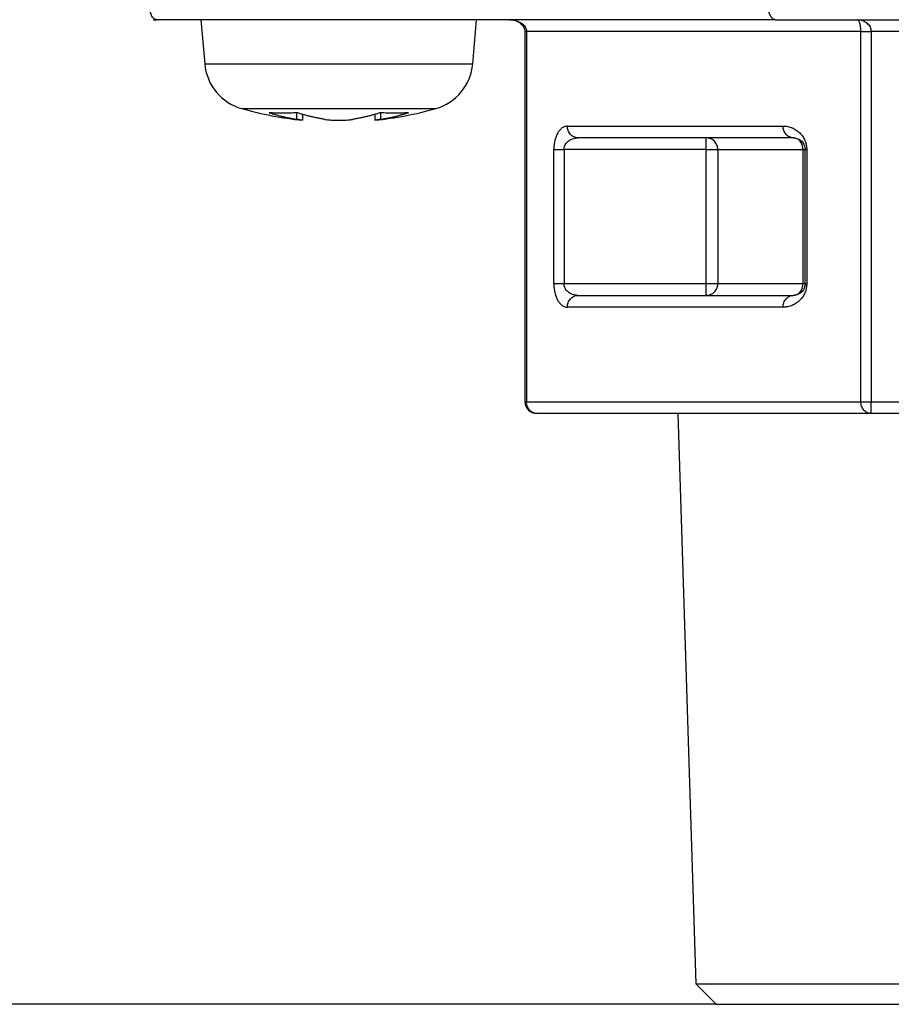
# Model space of a CAD drawing. Extents: x 0 to 8453, y 0 to 5940.
# Drawn here: x 1708 to 1730, y 1292 to 1317 of the extents above; entities that cross this region are included whole.
import ezdxf

# ---------------------------------------------------------------- set-up
doc = ezdxf.new("R2010")
doc.units = 0
doc.layers.get('0').update_dxf_attribs({"linetype": 'CONTINUOUS'})
doc.layers.add('DD0', color=7, linetype='CONTINUOUS')
doc.layers.add('M0', color=3, linetype='CONTINUOUS')
doc.styles.get("Standard").update_dxf_attribs({"font": 'txt', "bigfont": 'BIGFONT'})
doc.dimstyles.new('LEADSTYL', dxfattribs={"dimtxt": 64, "dimasz": 59.999999, "dimexe": 0.18, "dimexo": 0.0625, "dimgap": 1, "dimtad": 0, "dimtih": 1, "dimtoh": 1, "dimdec": 4, "dimzin": 0, "dimdsep": 46, "dimtxsty": 'STANDARD', "dimblk1": 'OPEN', "dimblk2": 'OPEN', "dimsah": 1, "dimcen": 0.09, "dimadec": 0, "dimazin": 0, "dimtfac": 1, "dimtdec": 4, "dimtofl": 0, "dimtmove": 0, "dimatfit": 3, "dimfxl": 1, "dimtolj": 1, "dimtzin": 0, "dimarcsym": 0})
doc.dimstyles.get("Standard").update_dxf_attribs({"dimtxt": 64, "dimasz": 59.999999, "dimexe": 1.5, "dimexo": 0, "dimgap": 1, "dimtad": 3, "dimtih": 1, "dimtoh": 1, "dimdsep": 46, "dimtxsty": 'STANDARD', "dimblk1": 'OPEN', "dimblk2": 'OPEN', "dimsah": 1, "dimcen": 0.09, "dimadec": 0, "dimazin": 0, "dimtfac": 1, "dimtdec": 4, "dimtofl": 0, "dimtmove": 0, "dimatfit": 3, "dimfxl": 1, "dimtolj": 1, "dimtzin": 0, "dimlwd": 13, "dimlwe": 13, "dimarcsym": 0})

# ---------------------------------------------------------------- blocks, each defined once
blk = doc.blocks.new('_OPEN')
at = {"color": 0, "lineweight": 13}
for p, q in [((-0.965926, 0.258819), (0, 0)), ((0, 0), (-1, 0)), ((0, 0), (-0.965926, -0.258819))]:
    blk.add_line(p, q, dxfattribs=at)
blk = doc.blocks.new('*D22')
for p in [(1720.602239, 1616.795315), (1443.141611, 1162.795333), (1701.246674, 1162.795333)]:
    blk.add_point(p)
at = {"layer": 'DD0', "linetype": 'CONTINUOUS'}
for p, q in [((1720.602239, 1616.795325), (1413.141611, 1616.795325)), ((1443.141611, 1222.795316), (1443.141611, 1556.795326)), ((1701.246618, 1162.795317), (1413.141611, 1162.795317))]:
    blk.add_line(p, q, dxfattribs=at)
at = {"layer": 'DD0', "xscale": 59.999999, "yscale": 59.999999}
for p, rotation in [((1443.141611, 1616.795325), 90), ((1443.141611, 1162.795317), 270)]:
    blk.add_blockref('_OPEN', p, dxfattribs=dict(at, rotation=rotation))
at = {"layer": 'DD0', "width": 0.833333}
blk.add_text('４５４', height=64, rotation=90.000003, dxfattribs=at).set_placement((1423.141611, 1299.128699))
blk = doc.blocks.new('*D23')
for p in [(1583.00077, 1292.495307), (1725.828404, 1292.495307), (1701.246674, 1162.795333)]:
    blk.add_point(p)
at = {"layer": 'DD0', "linetype": 'CONTINUOUS'}
for p, q in [((1583.00077, 1570.495258), (1583.00077, 1352.49525)), ((1725.828374, 1292.495251), (1553.00077, 1292.495251)), ((1583.00077, 1292.495251), (1583.00077, 1162.795317)), ((1701.246618, 1162.795317), (1553.00077, 1162.795317)), ((1583.00077, 1102.795317), (1583.00077, 1096.795318))]:
    blk.add_line(p, q, dxfattribs=at)
at = {"layer": 'DD0', "xscale": 59.999999, "yscale": 59.999999}
for p, rotation in [((1583.00077, 1292.495251), 270), ((1583.00077, 1162.795317), 90)]:
    blk.add_blockref('_OPEN', p, dxfattribs=dict(at, rotation=rotation))
at = {"layer": 'DD0', "width": 0.833333}
blk.add_text('１３０', height=64, rotation=90.000003, dxfattribs=at).set_placement((1563.00077, 1363.828711))
blk = doc.blocks.new('*D25')
for p in [(1303.293895, 2146.798178), (1764.234741, 2146.798178), (1701.246674, 1162.795333)]:
    blk.add_point(p)
at = {"layer": 'DD0', "linetype": 'CONTINUOUS'}
for p, q in [((1764.234745, 2146.798216), (1273.293896, 2146.798216)), ((1303.293895, 2086.798217), (1303.293895, 1222.795316)), ((1701.246618, 1162.795317), (1273.293896, 1162.795317))]:
    blk.add_line(p, q, dxfattribs=at)
at = {"layer": 'DD0', "xscale": 59.999999, "yscale": 59.999999}
for p, rotation in [((1303.293895, 2146.798216), 90), ((1303.293895, 1162.795317), 270)]:
    blk.add_blockref('_OPEN', p, dxfattribs=dict(at, rotation=rotation))
at = {"layer": 'DD0', "width": 0.833333}
blk.add_text('９８４', height=64, rotation=90.000003, dxfattribs=at).set_placement((1283.293896, 1564.130069))
blk = doc.blocks.new('*D40')
for p in [(1160.138304, 2172.786289), (1758.544373, 2172.786289), (1701.246674, 1162.795333)]:
    blk.add_point(p)
at = {"layer": 'DD0', "linetype": 'CONTINUOUS'}
for p, q in [((1758.544438, 2172.786223), (1130.138304, 2172.786223)), ((1160.138304, 2112.786223), (1160.138304, 1222.795316)), ((1701.246618, 1162.795317), (1130.138304, 1162.795317))]:
    blk.add_line(p, q, dxfattribs=at)
at = {"layer": 'DD0', "xscale": 59.999999, "yscale": 59.999999}
for p, rotation in [((1160.138304, 2172.786223), 90), ((1160.138304, 1162.795317), 270)]:
    blk.add_blockref('_OPEN', p, dxfattribs=dict(at, rotation=rotation))
at = {"layer": 'DD0', "width": 0.833333}
blk.add_text('１００９', height=64, rotation=90.000003, dxfattribs=at).set_placement((1140.138304, 1545.124179))

msp = doc.modelspace()

# ---------------------------------------------------------------- linework, layer by layer
at = {"layer": 'M0', "linetype": 'CONTINUOUS', "lineweight": 25}
for p, q in [((1711.551095, 1317.495312), (1711.634423, 1317.495312)), ((1727.341915, 1317.495312), (1711.634423, 1317.495312)), ((1712.751086, 1317.495312), (1712.849016, 1316.375907)), ((1719.653155, 1316.375907), (1719.751085, 1317.495312)), ((1727.341915, 1317.495312), (1756.951088, 1317.495312)), ((1720.977003, 1317.195322), (1720.977003, 1307.795312)), ((1720.977003, 1317.195322), (1721.017177, 1317.195322)), ((1729.504223, 1317.195322), (1721.017177, 1317.195322)), ((1721.017177, 1317.195322), (1721.017177, 1307.795312)), ((1729.504223, 1317.195322), (1729.764039, 1317.195322)), ((1729.504223, 1307.795312), (1729.504223, 1317.195322)), ((1746.738131, 1317.195322), (1729.764039, 1317.195322)), ((1729.764039, 1317.195322), (1729.764039, 1307.795312)), ((1712.849016, 1316.375907), (1719.653155, 1316.375907)), ((1713.788356, 1315.238829), (1718.713845, 1315.238829)), ((1715.190436, 1314.965035), (1715.190436, 1315.134611)), ((1715.336884, 1314.942863), (1715.336884, 1315.089892)), ((1717.165316, 1315.089892), (1717.165316, 1314.942863)), ((1717.311765, 1315.134611), (1717.311765, 1314.965035)), ((1722.056414, 1314.795311), (1727.531041, 1314.795311)), ((1727.790828, 1314.495321), (1722.31623, 1314.495321)), ((1725.578273, 1314.195316), (1725.578273, 1314.495321)), ((1721.709992, 1310.795318), (1721.709992, 1314.195316)), ((1721.709992, 1314.195316), (1721.969808, 1314.195316)), ((1725.578273, 1314.195316), (1721.969808, 1314.195316)), ((1721.969808, 1314.195316), (1721.969808, 1310.795318)), ((1725.578273, 1314.195316), (1725.875313, 1314.195316)), ((1725.578273, 1310.795318), (1725.578273, 1314.195316)), ((1725.875313, 1314.195316), (1728.036011, 1314.195316)), ((1725.875313, 1314.195316), (1725.875313, 1310.795318)), ((1728.036011, 1310.795318), (1728.036011, 1314.195316)), ((1728.036011, 1314.195316), (1728.090848, 1314.195316)), ((1728.090848, 1310.795318), (1728.090848, 1314.195316)), ((1728.090848, 1314.195316), (1728.131021, 1314.195316)), ((1728.131021, 1314.195316), (1728.131021, 1310.795318)), ((1721.709992, 1310.795318), (1721.969808, 1310.795318)), ((1721.969808, 1310.795318), (1725.578273, 1310.795318)), ((1725.578273, 1310.495313), (1725.578273, 1310.795318)), ((1725.578273, 1310.795318), (1725.875313, 1310.795318)), ((1725.875313, 1310.795318), (1728.036011, 1310.795318)), ((1728.036011, 1310.795318), (1728.090848, 1310.795318)), ((1728.090848, 1310.795318), (1728.131021, 1310.795318)), ((1722.31623, 1310.495313), (1727.790828, 1310.495313)), ((1727.531041, 1310.195323), (1722.056414, 1310.195323)), ((1720.977003, 1307.795312), (1721.017177, 1307.795312)), ((1721.017177, 1307.795312), (1729.504223, 1307.795312)), ((1729.504223, 1307.795312), (1729.764039, 1307.795312)), ((1729.764039, 1307.795312), (1746.738131, 1307.795312)), ((1729.764039, 1307.495322), (1729.764039, 1307.795312)), ((1729.764039, 1307.495322), (1721.276994, 1307.495322)), ((1724.85965, 1307.495322), (1725.312288, 1293.011453)), ((1746.738131, 1307.495322), (1729.764039, 1307.495322)), ((1725.312288, 1293.011453), (1725.828404, 1292.495307)), ((1725.312288, 1293.011453), (1751.189912, 1293.011453)), ((1725.828404, 1292.495307), (1738.251085, 1292.495307))]:
    msp.add_line(p, q, dxfattribs=at)
for centre, radius, start, end in [((1714.14408, 1316.489206), 1.3, 185, 254.11915), ((1718.358101, 1316.489206), 1.3, 285.88085, 355), ((1716.25109, 1323.895319), 9, 254.11915, 264.155429), ((1716.25109, 1323.895319), 9, 275.842454, 285.88085), ((1721.276992, 1307.795319), 0.3, 180, 270)]:
    msp.add_arc(centre, radius, start, end, dxfattribs=at)
at = {"layer": 'M0', "linetype": 'CONTINUOUS', "lineweight": 25, "extrusion": (0, 0, -1)}
for points, knots in [([(1711.634423, 1317.495312), (1711.622964, 1317.496426), (1711.611509, 1317.497548), (1711.600269, 1317.501079), (1711.589029, 1317.50461), (1711.578011, 1317.510565), (1711.567427, 1317.518156), (1711.556843, 1317.525746), (1711.546701, 1317.534988), (1711.537178, 1317.545872), (1711.527654, 1317.556756), (1711.518756, 1317.569296), (1711.510654, 1317.583184), (1711.502551, 1317.597073), (1711.49525, 1317.612323), (1711.488898, 1317.628648), (1711.482545, 1317.644972), (1711.477148, 1317.662381), (1711.472715, 1317.680519), (1711.468282, 1317.698656), (1711.464821, 1317.717532), (1711.462761, 1317.736786), (1711.460701, 1317.75604), (1711.46005, 1317.775681), (1711.459394, 1317.795317)], [0, 0, 0, 0, 1, 1, 1, 2, 2, 2, 3, 3, 3, 4, 4, 4, 5, 5, 5, 6, 6, 6, 7, 7, 7, 8, 8, 8, 8]), ([(1727.341915, 1317.495312), (1727.330469, 1317.496426), (1727.319027, 1317.497548), (1727.307792, 1317.501079), (1727.296556, 1317.50461), (1727.285534, 1317.510565), (1727.274949, 1317.518156), (1727.264364, 1317.525746), (1727.254223, 1317.534988), (1727.2447, 1317.545872), (1727.235177, 1317.556756), (1727.226279, 1317.569296), (1727.218176, 1317.583184), (1727.210073, 1317.597073), (1727.202773, 1317.612323), (1727.19642, 1317.628648), (1727.190068, 1317.644972), (1727.184671, 1317.662381), (1727.180238, 1317.680519), (1727.175804, 1317.698656), (1727.172344, 1317.717532), (1727.170284, 1317.736786), (1727.168224, 1317.75604), (1727.167572, 1317.775681), (1727.166916, 1317.795317)], [0, 0, 0, 0, 1, 1, 1, 2, 2, 2, 3, 3, 3, 4, 4, 4, 5, 5, 5, 6, 6, 6, 7, 7, 7, 8, 8, 8, 8]), ([(1720.584179, 1317.495312), (1720.635294, 1317.491154), (1720.686402, 1317.486992), (1720.735426, 1317.471575), (1720.78445, 1317.456158), (1720.831376, 1317.429482), (1720.866526, 1317.402076), (1720.901677, 1317.374669), (1720.925039, 1317.346526), (1720.941867, 1317.317318), (1720.958694, 1317.288109), (1720.968974, 1317.257834), (1720.973397, 1317.234974), (1720.976394, 1317.21949), (1720.976696, 1317.207406), (1720.977003, 1317.195322)], [0, 0, 0, 0, 1, 1, 1, 2, 2, 2, 3, 3, 3, 4, 4, 4, 5, 5, 5, 5]), ([(1720.584179, 1317.495312), (1720.61251, 1317.4942), (1720.640845, 1317.493092), (1720.668639, 1317.48956), (1720.696433, 1317.486029), (1720.723695, 1317.480083), (1720.74988, 1317.472484), (1720.776065, 1317.464885), (1720.801182, 1317.45564), (1720.824743, 1317.444753), (1720.848304, 1317.433865), (1720.870318, 1317.421343), (1720.890368, 1317.407455), (1720.910418, 1317.393567), (1720.928513, 1317.378319), (1720.944221, 1317.361992), (1720.959928, 1317.345664), (1720.973259, 1317.328264), (1720.984216, 1317.310121), (1720.995172, 1317.291977), (1721.003765, 1317.273096), (1721.008862, 1317.253839), (1721.013959, 1317.234582), (1721.01557, 1317.214953), (1721.017177, 1317.195322)], [0, 0, 0, 0, 1, 1, 1, 2, 2, 2, 3, 3, 3, 4, 4, 4, 5, 5, 5, 6, 6, 6, 7, 7, 7, 8, 8, 8, 8]), ([(1729.417617, 1317.495312), (1729.440291, 1317.4942), (1729.462967, 1317.493092), (1729.485209, 1317.48956), (1729.50745, 1317.486029), (1729.529264, 1317.480083), (1729.550208, 1317.472484), (1729.571151, 1317.464885), (1729.591232, 1317.45564), (1729.61008, 1317.444753), (1729.628929, 1317.433865), (1729.646553, 1317.421343), (1729.662592, 1317.407455), (1729.678631, 1317.393567), (1729.693093, 1317.378319), (1729.705657, 1317.361992), (1729.71822, 1317.345664), (1729.728892, 1317.328264), (1729.737664, 1317.310121), (1729.746436, 1317.291977), (1729.753315, 1317.273096), (1729.757393, 1317.253839), (1729.761471, 1317.234582), (1729.762757, 1317.214953), (1729.764039, 1317.195322)], [0, 0, 0, 0, 1, 1, 1, 2, 2, 2, 3, 3, 3, 4, 4, 4, 5, 5, 5, 6, 6, 6, 7, 7, 7, 8, 8, 8, 8]), ([(1729.504223, 1317.195322), (1729.503915, 1317.214954), (1729.503604, 1317.234581), (1729.502584, 1317.253839), (1729.501563, 1317.273097), (1729.499828, 1317.291976), (1729.497636, 1317.310121), (1729.495445, 1317.328265), (1729.492791, 1317.345663), (1729.489649, 1317.361992), (1729.486508, 1317.37832), (1729.482874, 1317.393565), (1729.478861, 1317.407455), (1729.474848, 1317.421345), (1729.470452, 1317.433865), (1729.465748, 1317.444753), (1729.461043, 1317.45564), (1729.456027, 1317.464883), (1729.450787, 1317.472484), (1729.445547, 1317.480084), (1729.44008, 1317.486029), (1729.434515, 1317.48956), (1729.42895, 1317.493092), (1729.423283, 1317.494198), (1729.417617, 1317.495312)], [0, 0, 0, 0, 1, 1, 1, 2, 2, 2, 3, 3, 3, 4, 4, 4, 5, 5, 5, 6, 6, 6, 7, 7, 7, 8, 8, 8, 8]), ([(1715.190436, 1315.134611), (1715.160992, 1315.132407), (1715.131549, 1315.13021), (1715.102102, 1315.128382), (1715.072655, 1315.126554), (1715.043204, 1315.125107), (1715.013738, 1315.123927), (1714.984271, 1315.122746), (1714.954789, 1315.121846), (1714.925314, 1315.121244), (1714.895839, 1315.120643), (1714.86637, 1315.120353), (1714.836891, 1315.12035), (1714.807411, 1315.120348), (1714.777921, 1315.120646), (1714.748437, 1315.121244), (1714.718954, 1315.121842), (1714.689478, 1315.122751), (1714.660014, 1315.123927), (1714.63055, 1315.125102), (1714.601098, 1315.126557), (1714.57165, 1315.128382), (1714.542202, 1315.130207), (1714.512759, 1315.132412), (1714.483316, 1315.134611)], [0, 0, 0, 0, 1, 1, 1, 2, 2, 2, 3, 3, 3, 4, 4, 4, 5, 5, 5, 6, 6, 6, 7, 7, 7, 8, 8, 8, 8]), ([(1714.483316, 1315.134611), (1714.512492, 1315.125367), (1714.54167, 1315.116129), (1714.570905, 1315.107252), (1714.60014, 1315.098375), (1714.629434, 1315.08987), (1714.658762, 1315.081637), (1714.68809, 1315.073404), (1714.717453, 1315.065457), (1714.746858, 1315.057795), (1714.776263, 1315.050134), (1714.805711, 1315.042771), (1714.835192, 1315.035697), (1714.864673, 1315.028622), (1714.89419, 1315.021849), (1714.923735, 1315.015372), (1714.95328, 1315.008894), (1714.982854, 1315.002723), (1715.012456, 1314.99682), (1715.042058, 1314.990917), (1715.071689, 1314.985294), (1715.101356, 1314.980041), (1715.131024, 1314.974788), (1715.16073, 1314.969915), (1715.190436, 1314.965035)], [0, 0, 0, 0, 1, 1, 1, 2, 2, 2, 3, 3, 3, 4, 4, 4, 5, 5, 5, 6, 6, 6, 7, 7, 7, 8, 8, 8, 8]), ([(1715.897526, 1314.965035), (1715.867836, 1314.96991), (1715.838147, 1314.974791), (1715.808476, 1314.980041), (1715.778806, 1314.985291), (1715.749155, 1314.990921), (1715.719546, 1314.99682), (1715.689937, 1315.002718), (1715.66037, 1315.008897), (1715.630825, 1315.015372), (1715.601279, 1315.021846), (1715.571756, 1315.028627), (1715.542282, 1315.035697), (1715.512808, 1315.042767), (1715.483384, 1315.050137), (1715.453978, 1315.057795), (1715.424571, 1315.065453), (1715.395182, 1315.073409), (1715.365852, 1315.081637), (1715.336522, 1315.089865), (1715.307251, 1315.098378), (1715.278025, 1315.107252), (1715.248798, 1315.116126), (1715.219617, 1315.125371), (1715.190436, 1315.134611)], [0, 0, 0, 0, 1, 1, 1, 2, 2, 2, 3, 3, 3, 4, 4, 4, 5, 5, 5, 6, 6, 6, 7, 7, 7, 8, 8, 8, 8]), ([(1717.311765, 1315.134611), (1717.282588, 1315.125367), (1717.253411, 1315.116129), (1717.224176, 1315.107252), (1717.194941, 1315.098375), (1717.165646, 1315.08987), (1717.136319, 1315.081637), (1717.106991, 1315.073404), (1717.077628, 1315.065457), (1717.048223, 1315.057795), (1717.018818, 1315.050134), (1716.98937, 1315.042771), (1716.959889, 1315.035697), (1716.930407, 1315.028622), (1716.900891, 1315.021849), (1716.871346, 1315.015372), (1716.841801, 1315.008894), (1716.812227, 1315.002723), (1716.782625, 1314.99682), (1716.753023, 1314.990917), (1716.723392, 1314.985294), (1716.693724, 1314.980041), (1716.664057, 1314.974788), (1716.634351, 1314.969915), (1716.604645, 1314.965035)], [0, 0, 0, 0, 1, 1, 1, 2, 2, 2, 3, 3, 3, 4, 4, 4, 5, 5, 5, 6, 6, 6, 7, 7, 7, 8, 8, 8, 8]), ([(1717.311765, 1314.965035), (1717.341459, 1314.96991), (1717.371152, 1314.974791), (1717.400814, 1314.980041), (1717.430476, 1314.985291), (1717.460105, 1314.990921), (1717.489715, 1314.99682), (1717.519324, 1315.002718), (1717.548913, 1315.008897), (1717.578466, 1315.015372), (1717.608019, 1315.021846), (1717.637535, 1315.028627), (1717.667009, 1315.035697), (1717.696483, 1315.042767), (1717.725914, 1315.050137), (1717.755313, 1315.057795), (1717.784712, 1315.065453), (1717.814079, 1315.073409), (1717.843409, 1315.081637), (1717.872739, 1315.089865), (1717.902031, 1315.098378), (1717.931266, 1315.107252), (1717.960501, 1315.116126), (1717.989677, 1315.125371), (1718.018855, 1315.134611)], [0, 0, 0, 0, 1, 1, 1, 2, 2, 2, 3, 3, 3, 4, 4, 4, 5, 5, 5, 6, 6, 6, 7, 7, 7, 8, 8, 8, 8]), ([(1718.018855, 1315.134611), (1717.989411, 1315.132407), (1717.959968, 1315.13021), (1717.930521, 1315.128382), (1717.901074, 1315.126554), (1717.871623, 1315.125107), (1717.842157, 1315.123927), (1717.81269, 1315.122746), (1717.783208, 1315.121846), (1717.753733, 1315.121244), (1717.724259, 1315.120643), (1717.694792, 1315.120353), (1717.66531, 1315.12035), (1717.635828, 1315.120348), (1717.606332, 1315.120646), (1717.576857, 1315.121244), (1717.547382, 1315.121842), (1717.517928, 1315.122751), (1717.488463, 1315.123927), (1717.458998, 1315.125102), (1717.429521, 1315.126557), (1717.400069, 1315.128382), (1717.370618, 1315.130207), (1717.341191, 1315.132412), (1717.311765, 1315.134611)], [0, 0, 0, 0, 1, 1, 1, 2, 2, 2, 3, 3, 3, 4, 4, 4, 5, 5, 5, 6, 6, 6, 7, 7, 7, 8, 8, 8, 8]), ([(1715.330626, 1314.942863), (1715.328739, 1314.943161), (1715.326851, 1314.94346), (1715.324784, 1314.943786), (1715.310061, 1314.946114), (1715.286251, 1314.949872), (1715.262349, 1314.953651), (1715.238446, 1314.95743), (1715.214439, 1314.961233), (1715.190436, 1314.965035)], [0, 0, 0, 0, 1, 1, 1, 2, 2, 2, 3, 3, 3, 3]), ([(1715.897526, 1314.965035), (1715.940742, 1314.959392), (1715.983963, 1314.953746), (1716.033454, 1314.949747), (1716.082945, 1314.945747), (1716.138708, 1314.943388), (1716.194178, 1314.942386), (1716.249648, 1314.941383), (1716.304834, 1314.941733), (1716.360326, 1314.943786), (1716.415818, 1314.94584), (1716.471619, 1314.949591), (1716.513689, 1314.953651), (1716.551329, 1314.957283), (1716.577988, 1314.961158), (1716.604645, 1314.965035)], [0, 0, 0, 0, 1, 1, 1, 2, 2, 2, 3, 3, 3, 4, 4, 4, 5, 5, 5, 5]), ([(1717.311765, 1314.965035), (1717.281355, 1314.960225), (1717.250938, 1314.955414), (1717.215146, 1314.949747), (1717.189263, 1314.945649), (1717.160563, 1314.941103), (1717.168565, 1314.942386), (1717.169333, 1314.942509), (1717.170439, 1314.942686), (1717.171545, 1314.942863)], [0, 0, 0, 0, 1, 1, 1, 2, 2, 2, 3, 3, 3, 3]), ([(1722.056414, 1314.795311), (1722.033736, 1314.793082), (1722.011055, 1314.79086), (1721.988822, 1314.783793), (1721.96659, 1314.776725), (1721.944799, 1314.764829), (1721.923853, 1314.749639), (1721.902907, 1314.73445), (1721.882799, 1314.715981), (1721.86395, 1314.694207), (1721.845102, 1314.672432), (1721.827505, 1314.647367), (1721.811468, 1314.619582), (1721.795432, 1314.591797), (1721.780948, 1314.561305), (1721.768374, 1314.528655), (1721.755801, 1314.496005), (1721.745129, 1314.461208), (1721.736367, 1314.424928), (1721.727604, 1314.388648), (1721.720744, 1314.350896), (1721.716667, 1314.31238), (1721.712591, 1314.273863), (1721.711289, 1314.234592), (1721.709992, 1314.195316)], [0, 0, 0, 0, 1, 1, 1, 2, 2, 2, 3, 3, 3, 4, 4, 4, 5, 5, 5, 6, 6, 6, 7, 7, 7, 8, 8, 8, 8]), ([(1722.31623, 1314.495321), (1722.299222, 1314.496441), (1722.28221, 1314.497557), (1722.265537, 1314.501088), (1722.248863, 1314.504619), (1722.232522, 1314.510555), (1722.21681, 1314.51815), (1722.201098, 1314.525744), (1722.18601, 1314.534989), (1722.171868, 1314.545881), (1722.157726, 1314.556773), (1722.144525, 1314.569305), (1722.132499, 1314.583193), (1722.120473, 1314.597081), (1722.109617, 1314.612319), (1722.100193, 1314.628642), (1722.09077, 1314.644965), (1722.082773, 1314.662368), (1722.076203, 1314.680513), (1722.069632, 1314.698657), (1722.06448, 1314.717537), (1722.061421, 1314.736794), (1722.058361, 1314.756051), (1722.057386, 1314.77568), (1722.056414, 1314.795311)], [0, 0, 0, 0, 1, 1, 1, 2, 2, 2, 3, 3, 3, 4, 4, 4, 5, 5, 5, 6, 6, 6, 7, 7, 7, 8, 8, 8, 8]), ([(1727.531041, 1314.795311), (1727.570302, 1314.793086), (1727.609561, 1314.790856), (1727.648074, 1314.783793), (1727.686588, 1314.776729), (1727.724352, 1314.764825), (1727.760638, 1314.749639), (1727.796924, 1314.734453), (1727.831726, 1314.715978), (1727.86438, 1314.694207), (1727.897033, 1314.672436), (1727.927531, 1314.647364), (1727.955307, 1314.619582), (1727.983082, 1314.5918), (1728.008127, 1314.561302), (1728.029902, 1314.528655), (1728.051676, 1314.496008), (1728.070174, 1314.461205), (1728.085364, 1314.424928), (1728.100554, 1314.388651), (1728.112429, 1314.350894), (1728.119488, 1314.31238), (1728.126546, 1314.273865), (1728.128782, 1314.23459), (1728.131021, 1314.195316)], [0, 0, 0, 0, 1, 1, 1, 2, 2, 2, 3, 3, 3, 4, 4, 4, 5, 5, 5, 6, 6, 6, 7, 7, 7, 8, 8, 8, 8]), ([(1727.790828, 1314.495321), (1727.773836, 1314.496441), (1727.756841, 1314.497557), (1727.740164, 1314.501088), (1727.723486, 1314.504619), (1727.70712, 1314.510555), (1727.691407, 1314.51815), (1727.675694, 1314.525744), (1727.660629, 1314.534989), (1727.646495, 1314.545881), (1727.632361, 1314.556773), (1727.619153, 1314.569305), (1727.607126, 1314.583193), (1727.595099, 1314.597081), (1727.584249, 1314.612319), (1727.57482, 1314.628642), (1727.565392, 1314.644965), (1727.557378, 1314.662368), (1727.5508, 1314.680513), (1727.544221, 1314.698657), (1727.539071, 1314.717537), (1727.536018, 1314.736794), (1727.532964, 1314.756051), (1727.532001, 1314.77568), (1727.531041, 1314.795311)], [0, 0, 0, 0, 1, 1, 1, 2, 2, 2, 3, 3, 3, 4, 4, 4, 5, 5, 5, 6, 6, 6, 7, 7, 7, 8, 8, 8, 8]), ([(1721.969808, 1314.195316), (1721.971092, 1314.214951), (1721.972372, 1314.234589), (1721.976454, 1314.253848), (1721.980536, 1314.273106), (1721.987411, 1314.291991), (1721.996183, 1314.310129), (1722.004955, 1314.328268), (1722.015616, 1314.345664), (1722.028191, 1314.361986), (1722.040766, 1314.378307), (1722.055246, 1314.393558), (1722.071285, 1314.407449), (1722.087324, 1314.42134), (1722.104916, 1314.433877), (1722.123767, 1314.444761), (1722.142618, 1314.455646), (1722.162722, 1314.464885), (1722.18367, 1314.472478), (1722.204618, 1314.48007), (1722.226404, 1314.486022), (1722.248639, 1314.489554), (1722.270873, 1314.493086), (1722.293551, 1314.494205), (1722.31623, 1314.495321)], [0, 0, 0, 0, 1, 1, 1, 2, 2, 2, 3, 3, 3, 4, 4, 4, 5, 5, 5, 6, 6, 6, 7, 7, 7, 8, 8, 8, 8]), ([(1725.875313, 1314.195316), (1725.8742, 1314.214951), (1725.87309, 1314.234589), (1725.869591, 1314.253848), (1725.866092, 1314.273106), (1725.860213, 1314.291991), (1725.852693, 1314.310129), (1725.845174, 1314.328268), (1725.836022, 1314.345664), (1725.825245, 1314.361986), (1725.814468, 1314.378307), (1725.802074, 1314.393558), (1725.78832, 1314.407449), (1725.774566, 1314.42134), (1725.759458, 1314.433877), (1725.743289, 1314.444761), (1725.727119, 1314.455646), (1725.709894, 1314.464885), (1725.691939, 1314.472478), (1725.673985, 1314.48007), (1725.655305, 1314.486022), (1725.636239, 1314.489554), (1725.617173, 1314.493086), (1725.597724, 1314.494205), (1725.578273, 1314.495321)], [0, 0, 0, 0, 1, 1, 1, 2, 2, 2, 3, 3, 3, 4, 4, 4, 5, 5, 5, 6, 6, 6, 7, 7, 7, 8, 8, 8, 8]), ([(1727.790828, 1314.495321), (1727.810461, 1314.494203), (1727.830098, 1314.493089), (1727.849359, 1314.489554), (1727.868621, 1314.486019), (1727.887514, 1314.480072), (1727.905656, 1314.472478), (1727.923798, 1314.464883), (1727.941195, 1314.455649), (1727.957512, 1314.444761), (1727.973829, 1314.433874), (1727.989072, 1314.421342), (1728.00296, 1314.407449), (1728.016849, 1314.393556), (1728.029388, 1314.378309), (1728.040273, 1314.361986), (1728.051158, 1314.345662), (1728.060398, 1314.328269), (1728.067989, 1314.310129), (1728.075581, 1314.29199), (1728.081532, 1314.273108), (1728.085066, 1314.253848), (1728.0886, 1314.234587), (1728.089726, 1314.214953), (1728.090848, 1314.195316)], [0, 0, 0, 0, 1, 1, 1, 2, 2, 2, 3, 3, 3, 4, 4, 4, 5, 5, 5, 6, 6, 6, 7, 7, 7, 8, 8, 8, 8]), ([(1728.036011, 1314.195316), (1728.03509, 1314.214954), (1728.034161, 1314.234586), (1728.031273, 1314.253848), (1728.028385, 1314.273109), (1728.023525, 1314.291988), (1728.017325, 1314.310129), (1728.011125, 1314.32827), (1728.003571, 1314.345661), (1727.994675, 1314.361986), (1727.98578, 1314.37831), (1727.975531, 1314.393555), (1727.964188, 1314.407449), (1727.952844, 1314.421343), (1727.940394, 1314.433874), (1727.927054, 1314.444761), (1727.913713, 1314.455649), (1727.899473, 1314.464881), (1727.884645, 1314.472478), (1727.869817, 1314.480074), (1727.854394, 1314.486019), (1727.83866, 1314.489554), (1727.822926, 1314.49309), (1727.806875, 1314.494201), (1727.790828, 1314.495321)], [0, 0, 0, 0, 1, 1, 1, 2, 2, 2, 3, 3, 3, 4, 4, 4, 5, 5, 5, 6, 6, 6, 7, 7, 7, 8, 8, 8, 8]), ([(1721.709992, 1310.795318), (1721.711292, 1310.756054), (1721.712587, 1310.716784), (1721.716667, 1310.67827), (1721.720747, 1310.639755), (1721.727602, 1310.601986), (1721.736367, 1310.565706), (1721.745131, 1310.529426), (1721.755798, 1310.494625), (1721.768374, 1310.461979), (1721.780951, 1310.429333), (1721.79543, 1310.39883), (1721.811468, 1310.371052), (1721.827507, 1310.343275), (1721.845099, 1310.318211), (1721.86395, 1310.296442), (1721.882802, 1310.274673), (1721.902905, 1310.256184), (1721.923853, 1310.240995), (1721.944801, 1310.225805), (1721.966587, 1310.213902), (1721.988822, 1310.206841), (1722.011057, 1310.199781), (1722.033734, 1310.197549), (1722.056414, 1310.195323)], [0, 0, 0, 0, 1, 1, 1, 2, 2, 2, 3, 3, 3, 4, 4, 4, 5, 5, 5, 6, 6, 6, 7, 7, 7, 8, 8, 8, 8]), ([(1722.31623, 1310.495313), (1722.293552, 1310.496431), (1722.270871, 1310.497545), (1722.248639, 1310.50108), (1722.226406, 1310.504615), (1722.204616, 1310.510562), (1722.18367, 1310.518157), (1722.162724, 1310.525751), (1722.142616, 1310.534985), (1722.123767, 1310.545873), (1722.104918, 1310.55676), (1722.087322, 1310.569293), (1722.071285, 1310.583185), (1722.055248, 1310.597077), (1722.040763, 1310.612322), (1722.028191, 1310.628649), (1722.015619, 1310.644976), (1722.004953, 1310.66238), (1721.996183, 1310.68052), (1721.987414, 1310.698659), (1721.980533, 1310.71753), (1721.976454, 1310.736786), (1721.972375, 1310.756042), (1721.97109, 1310.775679), (1721.969808, 1310.795318)], [0, 0, 0, 0, 1, 1, 1, 2, 2, 2, 3, 3, 3, 4, 4, 4, 5, 5, 5, 6, 6, 6, 7, 7, 7, 8, 8, 8, 8]), ([(1725.578273, 1310.495313), (1725.597723, 1310.496431), (1725.617174, 1310.497545), (1725.636239, 1310.50108), (1725.655303, 1310.504615), (1725.673986, 1310.510562), (1725.691939, 1310.518157), (1725.709893, 1310.525751), (1725.727122, 1310.534985), (1725.743289, 1310.545873), (1725.759456, 1310.55676), (1725.774568, 1310.569293), (1725.78832, 1310.583185), (1725.802072, 1310.597077), (1725.814471, 1310.612322), (1725.825245, 1310.628649), (1725.836019, 1310.644976), (1725.845176, 1310.66238), (1725.852693, 1310.68052), (1725.86021, 1310.698659), (1725.866095, 1310.71753), (1725.869591, 1310.736786), (1725.873087, 1310.756042), (1725.874202, 1310.775679), (1725.875313, 1310.795318)], [0, 0, 0, 0, 1, 1, 1, 2, 2, 2, 3, 3, 3, 4, 4, 4, 5, 5, 5, 6, 6, 6, 7, 7, 7, 8, 8, 8, 8]), ([(1728.131021, 1310.795318), (1728.128785, 1310.756051), (1728.126544, 1310.716786), (1728.119488, 1310.67827), (1728.112431, 1310.639753), (1728.100551, 1310.601989), (1728.085364, 1310.565706), (1728.070177, 1310.529424), (1728.051674, 1310.494628), (1728.029902, 1310.461979), (1728.008129, 1310.42933), (1727.983079, 1310.398833), (1727.955307, 1310.371052), (1727.927534, 1310.343272), (1727.897031, 1310.318215), (1727.86438, 1310.296442), (1727.831728, 1310.27467), (1727.796922, 1310.256188), (1727.760638, 1310.240995), (1727.724354, 1310.225802), (1727.686587, 1310.213906), (1727.648074, 1310.206841), (1727.609562, 1310.199777), (1727.5703, 1310.197552), (1727.531041, 1310.195323)], [0, 0, 0, 0, 1, 1, 1, 2, 2, 2, 3, 3, 3, 4, 4, 4, 5, 5, 5, 6, 6, 6, 7, 7, 7, 8, 8, 8, 8]), ([(1728.090848, 1310.795318), (1728.089723, 1310.775681), (1728.088603, 1310.756041), (1728.085066, 1310.736786), (1728.081529, 1310.717532), (1728.075583, 1310.698658), (1728.067989, 1310.68052), (1728.060395, 1310.662381), (1728.051161, 1310.644974), (1728.040273, 1310.628649), (1728.029385, 1310.612324), (1728.01685, 1310.597075), (1728.00296, 1310.583185), (1727.98907, 1310.569295), (1727.973831, 1310.556757), (1727.957512, 1310.545873), (1727.941193, 1310.534988), (1727.9238, 1310.525749), (1727.905656, 1310.518157), (1727.887512, 1310.510564), (1727.868623, 1310.504612), (1727.849359, 1310.50108), (1727.830096, 1310.497548), (1727.810463, 1310.496429), (1727.790828, 1310.495313)], [0, 0, 0, 0, 1, 1, 1, 2, 2, 2, 3, 3, 3, 4, 4, 4, 5, 5, 5, 6, 6, 6, 7, 7, 7, 8, 8, 8, 8]), ([(1727.790828, 1310.495313), (1727.806876, 1310.496431), (1727.822926, 1310.497545), (1727.83866, 1310.50108), (1727.854394, 1310.504615), (1727.869817, 1310.510562), (1727.884645, 1310.518157), (1727.899474, 1310.525751), (1727.913713, 1310.534985), (1727.927054, 1310.545873), (1727.940395, 1310.55676), (1727.952843, 1310.569293), (1727.964188, 1310.583185), (1727.975532, 1310.597077), (1727.985779, 1310.612322), (1727.994675, 1310.628649), (1728.003572, 1310.644976), (1728.011123, 1310.66238), (1728.017325, 1310.68052), (1728.023527, 1310.698659), (1728.028384, 1310.71753), (1728.031273, 1310.736786), (1728.034161, 1310.756042), (1728.035088, 1310.775679), (1728.036011, 1310.795318)], [0, 0, 0, 0, 1, 1, 1, 2, 2, 2, 3, 3, 3, 4, 4, 4, 5, 5, 5, 6, 6, 6, 7, 7, 7, 8, 8, 8, 8]), ([(1722.056414, 1310.195323), (1722.057384, 1310.214955), (1722.058362, 1310.234582), (1722.061421, 1310.25384), (1722.064479, 1310.273098), (1722.069633, 1310.291977), (1722.076203, 1310.310121), (1722.082772, 1310.328266), (1722.090771, 1310.345664), (1722.100193, 1310.361992), (1722.109616, 1310.37832), (1722.120474, 1310.393566), (1722.132499, 1310.407456), (1722.144524, 1310.421345), (1722.157727, 1310.433866), (1722.171868, 1310.444753), (1722.186009, 1310.455641), (1722.201099, 1310.464884), (1722.21681, 1310.472484), (1722.232521, 1310.480085), (1722.248863, 1310.486029), (1722.265537, 1310.489561), (1722.28221, 1310.493093), (1722.299222, 1310.494199), (1722.31623, 1310.495313)], [0, 0, 0, 0, 1, 1, 1, 2, 2, 2, 3, 3, 3, 4, 4, 4, 5, 5, 5, 6, 6, 6, 7, 7, 7, 8, 8, 8, 8]), ([(1727.531041, 1310.195323), (1727.531999, 1310.214955), (1727.532965, 1310.234582), (1727.536018, 1310.25384), (1727.53907, 1310.273098), (1727.544223, 1310.291977), (1727.5508, 1310.310121), (1727.557377, 1310.328266), (1727.565392, 1310.345664), (1727.57482, 1310.361992), (1727.584248, 1310.37832), (1727.595101, 1310.393566), (1727.607126, 1310.407456), (1727.619151, 1310.421345), (1727.632361, 1310.433866), (1727.646495, 1310.444753), (1727.660628, 1310.455641), (1727.675695, 1310.464884), (1727.691407, 1310.472484), (1727.707119, 1310.480085), (1727.723486, 1310.486029), (1727.740164, 1310.489561), (1727.756841, 1310.493093), (1727.773836, 1310.494199), (1727.790828, 1310.495313)], [0, 0, 0, 0, 1, 1, 1, 2, 2, 2, 3, 3, 3, 4, 4, 4, 5, 5, 5, 6, 6, 6, 7, 7, 7, 8, 8, 8, 8]), ([(1721.276994, 1307.495322), (1721.259986, 1307.496442), (1721.242975, 1307.497558), (1721.2263, 1307.501089), (1721.209625, 1307.504619), (1721.193279, 1307.510556), (1721.177573, 1307.51815), (1721.161867, 1307.525745), (1721.146795, 1307.534989), (1721.132661, 1307.545882), (1721.118527, 1307.556774), (1721.105326, 1307.569306), (1721.093292, 1307.583194), (1721.081258, 1307.597082), (1721.070386, 1307.612319), (1721.060957, 1307.628643), (1721.051527, 1307.644966), (1721.043535, 1307.662369), (1721.036966, 1307.680514), (1721.030396, 1307.698658), (1721.025244, 1307.717538), (1721.022184, 1307.736795), (1721.019124, 1307.756052), (1721.018149, 1307.775681), (1721.017177, 1307.795312)], [0, 0, 0, 0, 1, 1, 1, 2, 2, 2, 3, 3, 3, 4, 4, 4, 5, 5, 5, 6, 6, 6, 7, 7, 7, 8, 8, 8, 8]), ([(1729.764039, 1307.495322), (1729.747031, 1307.496442), (1729.730021, 1307.497558), (1729.713346, 1307.501089), (1729.69667, 1307.504619), (1729.680324, 1307.510556), (1729.664619, 1307.51815), (1729.648913, 1307.525745), (1729.633843, 1307.534989), (1729.619707, 1307.545882), (1729.605571, 1307.556774), (1729.592364, 1307.569306), (1729.580338, 1307.583194), (1729.568312, 1307.597082), (1729.557461, 1307.612319), (1729.548032, 1307.628643), (1729.538603, 1307.644966), (1729.530589, 1307.662369), (1729.524011, 1307.680514), (1729.517434, 1307.698658), (1729.512287, 1307.717538), (1729.509229, 1307.736795), (1729.506172, 1307.756052), (1729.505196, 1307.775681), (1729.504223, 1307.795312)], [0, 0, 0, 0, 1, 1, 1, 2, 2, 2, 3, 3, 3, 4, 4, 4, 5, 5, 5, 6, 6, 6, 7, 7, 7, 8, 8, 8, 8])]:
    msp.add_open_spline(points, degree=3, knots=knots, dxfattribs=at)

# ---------------------------------------------------------------- dimensions: what is measured, and where the dimension line sits
at = {"layer": 'DD0', "color": 7}
for base, p1, p2, text, override, picture, middle in [((1160.138304, 2172.786289), (1701.246674, 1162.795333), (1758.544373, 2172.786289), '１００９', {"dimtxt": 64, "dimexe": 30.000011, "dimexo": 5.89705e-05, "dimtih": 1, "dimtoh": 1, "dimtmove": 2, "dimlwd": 13, "dimlwe": 13}, '*D40', (1108.138306, 1667.790803)), ((1303.293895, 2146.798178), (1701.246674, 1162.795333), (1764.234741, 2146.798178), '９８４', {"dimtxt": 64, "dimexe": 29.999995, "dimexo": 3.8755e-05, "dimtih": 1, "dimtoh": 1, "dimtmove": 2, "dimlwd": 13, "dimlwe": 13}, '*D25', (1251.293898, 1654.796724)), ((1443.141611, 1162.795333), (1720.602239, 1616.795315), (1701.246674, 1162.795333), '４５４', {"dimtxt": 64, "dimexe": 29.999942, "dimexo": 9.75266e-06, "dimtih": 1, "dimtoh": 1, "dimtmove": 2, "dimlwd": 13, "dimlwe": 13}, '*D22', (1391.141613, 1389.795354)), ((1583.00077, 1292.495307), (1701.246674, 1162.795333), (1725.828404, 1292.495307), '１３０', {"dimtxt": 64, "dimexe": 29.999954, "dimexo": 5.89705e-05, "dimtih": 1, "dimtoh": 1, "dimtmove": 2, "dimlwd": 13, "dimlwe": 13}, '*D23', (1531.000768, 1454.495308))]:
    dim = msp.add_linear_dim(base=base, p1=p1, p2=p2, angle=90, text=text, dimstyle='STANDARD', override=override, dxfattribs=at)
    dim.commit()
    dim.dimension.update_dxf_attribs({"geometry": picture, "text_midpoint": middle, "dimtype": 160, "text_rotation": 90.000002})

# ---------------------------------------------------------------- leaders
at = {"layer": 'DD0'}
for points in [[(1731.135076, 1616.795325), (1560.796333, 913.25667), (532.796241, 913.25667)], [(1941.143007, 1616.795325), (1789.893314, 318.288398), (569.89318, 318.288398)], [(1842.220279, 1616.795325), (1700.989965, 537.127372), (672.989873, 537.127372)]]:
    msp.add_leader(points, dimstyle='LEADSTYL', override={"dimldrblk": 'OPEN', "dimlwd": 13, "dimlwe": 13}, dxfattribs=at)

doc.saveas('drawing.dxf')
